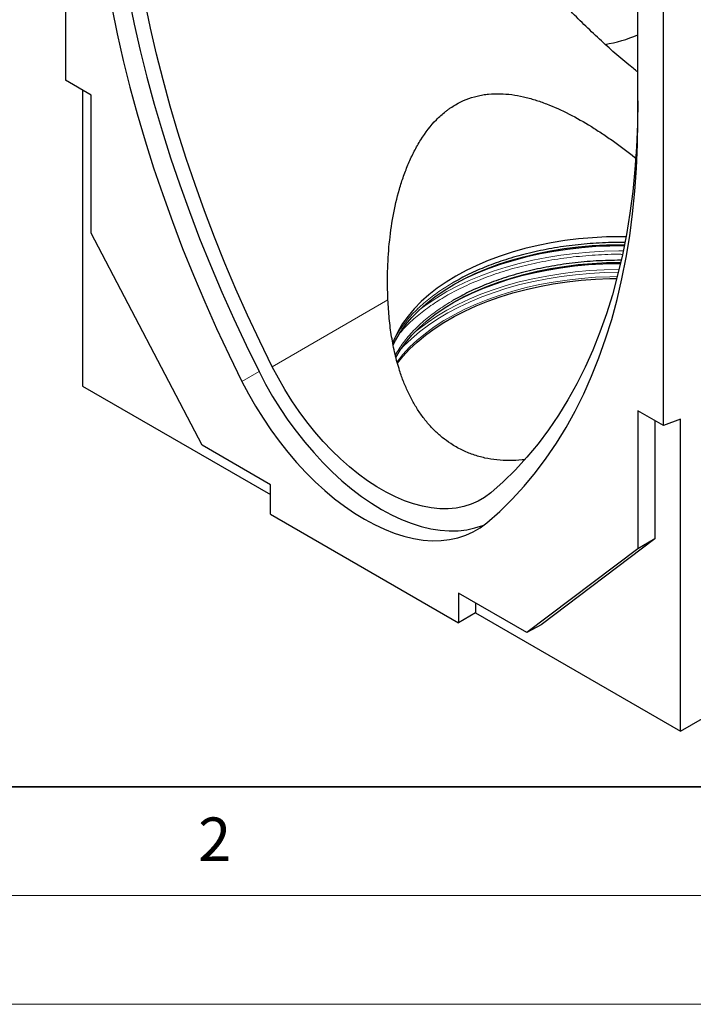
# Model space of a CAD drawing. Units: millimetres. Extents: x 0 to 420, y 0 to 297.
# Drawn here: x 81 to 112, y 0 to 45 of the extents above; entities that cross this region are included whole.
import ezdxf

# ---------------------------------------------------------------- set-up
doc = ezdxf.new("R2010")
doc.units = ezdxf.units.MM
doc.styles.add('SLDTEXTSTYLE0', font='TXT', dxfattribs={"width": 0.605})

msp = doc.modelspace()

# ---------------------------------------------------------------- linework, layer by layer
at = {"color": 7, "linetype": 'Continuous', "lineweight": 25}
for p, q in [((83.0686, 62.0185), (83.0686, 42.4934)), ((109.3887, 40.636), (109.3887, 45.9739)), ((110.5672, 26.6188), (110.5672, 46.1439)), ((84.2471, 41.8131), (83.0686, 42.4934)), ((83.8542, 42.0398), (83.8542, 28.4307)), ((84.2471, 35.4622), (84.2471, 41.8131)), ((109.2606, 38.9499), (109.3374, 38.8912)), ((89.354, 25.7095), (84.2471, 35.4622)), ((83.8542, 28.4307), (92.4967, 23.4415)), ((109.3887, 27.2991), (109.3887, 20.9483)), ((110.5672, 26.6188), (109.3887, 27.2991)), ((110.1743, 26.8456), (110.1743, 21.4018)), ((111.3528, 26.9124), (110.5672, 26.6188)), ((111.3528, 12.5561), (111.3528, 26.9124)), ((92.4967, 23.8953), (89.354, 25.7095)), ((92.4967, 22.5344), (92.4967, 23.8953)), ((92.4967, 22.5344), (101.1391, 17.5452)), ((110.1743, 21.4018), (104.9474, 17.4548)), ((110.1743, 21.4018), (109.3887, 20.9483)), ((109.3887, 20.9483), (104.2818, 17.0919)), ((104.2818, 17.0919), (101.1391, 18.9061)), ((101.1391, 18.9061), (101.1391, 17.5452)), ((111.3528, 12.5561), (122.3523, 18.9059)), ((101.9248, 18.4526), (101.9248, 17.9988)), ((101.9248, 17.9988), (101.1391, 17.5452)), ((101.9248, 17.9988), (111.3528, 12.5561)), ((104.9474, 17.4548), (104.2818, 17.0919))]:
    msp.add_line(p, q, dxfattribs=at)
at = {"color": 8, "linetype": 'Continuous', "lineweight": 18}
for p, q in [((109.2606, 38.9499), (109.3029, 38.9743)), ((92.5813, 29.3211), (97.9009, 32.3921)), ((91.9726, 29.099), (91.1869, 28.6454))]:
    msp.add_line(p, q, dxfattribs=at)
at = {"color": 7, "linetype": 'Continuous', "lineweight": 35}
msp.add_line((20, 10), (415, 10), dxfattribs=at)
at = {"color": 7, "linetype": 'Continuous', "lineweight": 18}
for p, q in [((15, 5), (415, 5)), ((0, 0), (420, 0))]:
    msp.add_line(p, q, dxfattribs=at)
at = {"color": 7, "linetype": 'Continuous', "lineweight": 25, "flags": 128}
for points in [[(85.0328, 55.6035), (85.0477, 54.488), (85.0924, 53.3563), (85.1669, 52.2097), (85.271, 51.0491), (85.4048, 49.8757), (85.568, 48.6906), (85.7605, 47.495), (85.9822, 46.29), (86.2327, 45.0768), (86.5119, 43.8566), (86.8195, 42.6306), (87.1552, 41.3998), (87.5186, 40.1656), (87.9095, 38.9292), (88.3274, 37.6916), (88.7719, 36.4542), (89.2427, 35.2181), (89.7392, 33.9845), (90.2609, 32.7546), (90.8074, 31.5296), (91.3782, 30.3106), (91.9726, 29.099)], [(84.2471, 55.1499), (84.262, 54.0344), (84.3067, 52.9028), (84.3812, 51.7561), (84.4854, 50.5955), (84.6191, 49.4221), (84.7823, 48.237), (84.9749, 47.0414), (85.1965, 45.8364), (85.447, 44.6233), (85.7262, 43.403), (86.0338, 42.177), (86.3695, 40.9463), (86.733, 39.7121), (87.1238, 38.4756), (87.5417, 37.2381), (87.9863, 36.0006), (88.457, 34.7645), (88.9535, 33.5309), (89.4752, 32.301), (90.0218, 31.076), (90.5925, 29.8571), (91.1869, 28.6454)], [(92.5813, 29.3211), (92.0021, 30.5019), (91.4459, 31.6897), (90.9133, 32.8835), (90.4049, 34.0821), (89.921, 35.2842), (89.4623, 36.4888), (89.0291, 37.6947), (88.6218, 38.9007), (88.2409, 40.1057), (87.8868, 41.3084), (87.5596, 42.5077), (87.2599, 43.7025), (86.9878, 44.8916), (86.7436, 46.0739), (86.5277, 47.2481), (86.34, 48.4133), (86.181, 49.5681), (86.0506, 50.7116), (85.9491, 51.8426), (85.8765, 52.9601), (85.833, 54.0628), (85.8184, 55.1499)], [(109.3887, 41.5431), (109.3741, 40.4728), (109.3306, 39.4203), (109.258, 38.3867), (109.1565, 37.3729), (109.0261, 36.3799), (108.867, 35.4087), (108.6794, 34.4602), (108.4634, 33.5353), (108.2193, 32.6349), (107.9472, 31.76), (107.6475, 30.9113), (107.3203, 30.0896), (106.9661, 29.2958), (106.5852, 28.5307), (106.178, 27.7949), (105.7448, 27.0891), (105.2861, 26.4142), (104.8022, 25.7706), (104.2938, 25.1591), (103.7612, 24.5803), (103.205, 24.0346), (102.6257, 23.5226)], [(102.4488, 22.1441), (103.0432, 22.6694), (103.614, 23.2294), (104.1605, 23.8234), (104.6823, 24.4509), (105.1787, 25.1113), (105.6495, 25.8039), (106.094, 26.5281), (106.5119, 27.2831), (106.9028, 28.0683), (107.2662, 28.8829), (107.6019, 29.726), (107.9095, 30.5969), (108.1887, 31.4948), (108.4392, 32.4187), (108.6609, 33.3678), (108.8534, 34.3411), (109.0166, 35.3377), (109.1504, 36.3567), (109.2546, 37.397), (109.329, 38.4577), (109.3737, 39.5377), (109.3887, 40.636)], [(108.8471, 35.2996), (108.603, 35.3012), (107.9556, 35.2899), (107.3106, 35.2561), (106.6702, 35.1998), (106.037, 35.1213), (105.4131, 35.0209), (104.8008, 34.899), (104.2024, 34.7559), (103.6201, 34.5922), (103.056, 34.4085), (102.5121, 34.2055), (101.9904, 33.9839), (101.4928, 33.7445), (101.0212, 33.4882), (100.5773, 33.216), (100.1626, 32.9288), (99.7788, 32.6276), (99.4271, 32.3136), (99.1089, 31.9879), (98.8254, 31.6518), (98.5775, 31.3063), (98.3663, 30.9529), (98.1923, 30.5927), (98.1191, 30.4092)], [(98.1344, 30.3164), (98.2446, 30.5344), (98.4584, 30.8921), (98.7092, 31.2416), (98.9961, 31.5818), (99.3181, 31.9113), (99.6739, 32.229), (100.0624, 32.5338), (100.4819, 32.8244), (100.9312, 33.0999), (101.4084, 33.3592), (101.9118, 33.6014), (102.4397, 33.8257), (102.9901, 34.0311), (103.5609, 34.217), (104.1502, 34.3826), (104.7557, 34.5274), (105.3752, 34.6508), (106.0065, 34.7524), (106.6473, 34.8318), (107.2952, 34.8887), (107.9479, 34.923), (108.603, 34.9344), (108.7772, 34.9336)], [(108.7659, 34.8766), (108.1102, 34.871), (107.4549, 34.8429), (106.8035, 34.7925), (106.1585, 34.7198), (105.5221, 34.6253), (104.8965, 34.5091), (104.284, 34.3718), (103.6866, 34.2137), (103.1064, 34.0355), (102.5456, 33.8378), (102.0061, 33.6212), (101.4897, 33.3865), (100.9983, 33.1346), (100.8465, 33.0505)], [(98.2635, 29.7502), (98.4604, 30.0769), (98.7112, 30.4264), (98.998, 30.7665), (99.3199, 31.096), (99.6757, 31.4136), (100.064, 31.7183), (100.4835, 32.0089), (100.9327, 32.2843), (101.4098, 32.5436), (101.9131, 32.7858), (102.4409, 33.01), (102.9912, 33.2153), (103.5619, 33.4012), (104.151, 33.5668), (104.7564, 33.7115), (105.3758, 33.8349), (106.007, 33.9365), (106.6477, 34.0159), (107.2955, 34.0728), (107.948, 34.107), (108.603, 34.1185), (108.6033, 34.1185)], [(108.5903, 34.0608), (108.4387, 34.0601), (107.7822, 34.0432), (107.1286, 34.0039), (106.4801, 33.9424), (105.8391, 33.8587), (105.2078, 33.7533), (104.5885, 33.6265), (103.9832, 33.4787), (103.3942, 33.3105), (102.8235, 33.1225), (102.2731, 32.9152), (101.7449, 32.6895), (101.2408, 32.4462), (100.8433, 32.2322)], [(98.3388, 29.4831), (98.5861, 29.792), (98.8973, 30.1295), (99.2425, 30.4558), (99.6206, 30.7697), (100.0303, 31.0702), (100.4701, 31.3561), (100.9384, 31.6265), (101.4337, 31.8803), (101.9541, 32.1168), (102.4979, 32.3351), (103.0631, 32.5344), (103.6478, 32.714), (104.2499, 32.8733), (104.8673, 33.0118), (105.4979, 33.1288), (106.1393, 33.2241), (106.7894, 33.2973), (107.4458, 33.3482), (108.1063, 33.3765), (108.4243, 33.382)], [(91.9726, 29.099), (92.2746, 28.5238), (92.5979, 27.9592), (92.9413, 27.4075), (93.3034, 26.8707), (93.6827, 26.3511), (94.0778, 25.8507), (94.4869, 25.3716), (94.9086, 24.9156), (95.3411, 24.4847), (95.7826, 24.0805), (96.2314, 23.7046), (96.6857, 23.3586), (97.1437, 23.0438), (97.6035, 22.7615), (98.0634, 22.5129), (98.5214, 22.2989), (98.9757, 22.1204), (99.4245, 21.978), (99.866, 21.8725), (100.2985, 21.8041), (100.7201, 21.7732), (101.1293, 21.7799), (101.5243, 21.8242), (101.9037, 21.9059), (102.2658, 22.0246), (102.3341, 22.052)], [(102.6257, 23.5226), (102.3461, 23.3137), (102.0459, 23.1387), (101.7267, 22.9981), (101.3896, 22.8928), (101.0362, 22.823), (100.6681, 22.7891), (100.2867, 22.7913), (99.8938, 22.8295), (99.491, 22.9036), (99.0801, 23.0132), (98.6628, 23.158), (98.2409, 23.3371), (97.8163, 23.55), (97.3908, 23.7957), (96.9662, 24.073), (96.5443, 24.3809), (96.127, 24.718), (95.7161, 25.0828), (95.3133, 25.4738), (94.9204, 25.8892), (94.539, 26.3273), (94.1708, 26.7863), (93.8175, 27.264), (93.4804, 27.7586), (93.1612, 28.2677), (92.861, 28.7893), (92.5813, 29.3211)], [(91.1869, 28.6454), (91.4889, 28.0703), (91.8123, 27.5057), (92.1557, 26.9539), (92.5177, 26.4171), (92.8971, 25.8975), (93.2921, 25.3971), (93.7013, 24.918), (94.1229, 24.4621), (94.5554, 24.0311), (94.9969, 23.6269), (95.4457, 23.2511), (95.9, 22.905), (96.358, 22.5903), (96.8179, 22.308), (97.2777, 22.0593), (97.7357, 21.8453), (98.19, 21.6668), (98.6388, 21.5245), (99.0804, 21.4189), (99.5128, 21.3506), (99.9345, 21.3197), (100.3436, 21.3264), (100.7387, 21.3706), (101.118, 21.4523), (101.4801, 21.571), (101.8235, 21.7263), (102.1468, 21.9176), (102.4488, 22.1441)]]:
    msp.add_lwpolyline(points, dxfattribs=at)
at = {"color": 8, "linetype": 'Continuous', "lineweight": 18, "flags": 128}
for points in [[(108.7186, 34.6451), (108.5188, 34.6453), (107.8457, 34.631), (107.1752, 34.5939), (106.5096, 34.5342), (105.8512, 34.4521), (105.2023, 34.3478), (104.5652, 34.2217), (103.9419, 34.0742), (103.3348, 33.9058), (102.7458, 33.7172), (102.1769, 33.509), (101.6303, 33.2818), (101.1076, 33.0365), (100.6109, 32.7739), (100.1416, 32.495), (99.7015, 32.2006), (99.3257, 31.9186)], [(108.4954, 33.6634), (107.8505, 33.6494), (107.1843, 33.6126), (106.5229, 33.5532), (105.8687, 33.4716), (105.224, 33.368), (104.5909, 33.2427), (103.9716, 33.0961), (103.3683, 32.9288), (102.7831, 32.7414), (102.2179, 32.5345), (101.6747, 32.3088), (101.1554, 32.065), (100.6618, 31.8041), (100.1955, 31.5269), (99.7583, 31.2344), (99.3515, 30.9276), (98.9766, 30.6076), (98.6349, 30.2754), (98.4853, 30.1145)], [(108.5266, 33.791), (108.5188, 33.791), (107.8457, 33.7767), (107.1752, 33.7397), (106.5096, 33.68), (105.8512, 33.5978), (105.2023, 33.4935), (104.5652, 33.3674), (103.9419, 33.2199), (103.3348, 33.0516), (102.7458, 32.863), (102.1769, 32.6547), (101.6303, 32.4275), (101.1076, 32.1822), (100.6109, 31.9197), (100.1416, 31.6407), (99.7015, 31.3463), (99.2922, 31.0375), (99.1133, 30.8899)], [(108.4463, 33.4675), (108.1063, 33.4617), (107.4458, 33.4334), (106.7894, 33.3826), (106.1393, 33.3094), (105.4979, 33.2141), (104.8673, 33.097), (104.2499, 32.9586), (103.6478, 32.7993), (103.0631, 32.6197), (102.4979, 32.4204), (101.9541, 32.2021), (101.4337, 31.9656), (100.9384, 31.7117), (100.4701, 31.4414), (100.0303, 31.1554), (99.6206, 30.855), (99.2425, 30.5411), (98.8973, 30.2148), (98.5861, 29.8772), (98.3185, 29.541)]]:
    msp.add_lwpolyline(points, dxfattribs=at)
at = {"color": 7, "linetype": 'Continuous', "lineweight": 25}
msp.add_arc((106.995, 49.9696), 5.8901, 278.70426, 293.97796, dxfattribs=at)
for points, knots in [([(109.3887, 42.8785), (109.3168, 42.9345), (108.7329, 43.3894), (107.6944, 44.3127), (106.2889, 45.654), (104.9726, 47.0755), (103.8294, 48.4679), (102.8496, 49.8191), (102.0164, 51.1155), (101.2609, 52.4601), (100.5922, 53.8516), (100.0174, 55.2869), (99.572, 56.6725), (99.2417, 57.9994), (99.0106, 59.2659), (98.8549, 60.5467), (98.8216, 61.4084), (98.8049, 61.8393)], [0, 0, 0, 0, 0.0114754, 0.0932818, 0.1770037, 0.2607836, 0.3444907, 0.4130424, 0.4816365, 0.5501806, 0.6206058, 0.6910879, 0.7615054, 0.8207969, 0.8800876, 0.940044, 1, 1, 1, 1]), ([(97.9009, 32.3921), (97.8808, 32.8284), (97.8756, 33.2623), (97.8961, 34.1247), (97.9217, 34.5532), (98.0057, 35.4035), (98.064, 35.8255), (98.2175, 36.6611), (98.3127, 37.0748), (98.4594, 37.585), (98.4902, 37.6868), (98.5543, 37.8883), (98.5877, 37.9882), (98.692, 38.2853), (98.7671, 38.4797), (98.9292, 38.8605), (99.0163, 39.0469), (99.157, 39.3194), (99.2056, 39.4091), (99.3064, 39.5859), (99.3587, 39.6733), (99.6274, 40.0995), (99.8662, 40.4088), (100.2648, 40.8164), (100.4044, 40.9428), (100.5882, 41.0879), (100.6254, 41.1163), (100.7008, 41.1717), (100.7391, 41.1988), (100.8546, 41.2776), (100.9326, 41.3268), (101.3273, 41.5562), (101.6582, 41.6873), (102.0898, 41.7906), (102.177, 41.8082), (102.3532, 41.8376), (102.4419, 41.8492), (102.7072, 41.8752), (102.8843, 41.8809), (103.4163, 41.8676), (103.7721, 41.8184), (104.2192, 41.7169), (104.3088, 41.6945), (104.4871, 41.6463), (104.5758, 41.6205), (104.8412, 41.5379), (105.0169, 41.4763), (105.541, 41.2744), (105.8866, 41.1171), (106.5736, 40.7658), (106.9149, 40.5719), (107.4254, 40.2573), (107.5949, 40.1488), (107.9319, 39.9254), (108.0995, 39.8105), (108.6004, 39.4566), (108.9315, 39.2087), (109.2606, 38.9499)], [0, 0, 0, 0, 0.0625, 0.0625, 0.125, 0.125, 0.1875, 0.1875, 0.25, 0.25, 0.265625, 0.265625, 0.28125, 0.28125, 0.3125, 0.3125, 0.34375, 0.34375, 0.359375, 0.359375, 0.375, 0.375, 0.4375, 0.4375, 0.46875, 0.46875, 0.4765625, 0.4765625, 0.484375, 0.484375, 0.5, 0.5, 0.5625, 0.5625, 0.578125, 0.578125, 0.59375, 0.59375, 0.625, 0.625, 0.6875, 0.6875, 0.703125, 0.703125, 0.71875, 0.71875, 0.75, 0.75, 0.8125, 0.8125, 0.875, 0.875, 0.90625, 0.90625, 0.9375, 0.9375, 1, 1, 1, 1]), ([(108.783, 35.0291), (108.723, 35.0311), (108.2882, 35.0457), (107.4781, 35.0082), (106.3718, 34.9134), (105.2997, 34.7493), (104.2779, 34.5286), (103.3184, 34.256), (102.4329, 33.9385), (101.6222, 33.5872), (101.1403, 33.3232), (100.9034, 33.1934)], [0, 0, 0, 0, 0.02065, 0.149655, 0.2779738, 0.404942, 0.5299365, 0.6523929, 0.7718179, 0.8877974, 1, 1, 1, 1]), ([(108.603, 34.218), (108.2275, 34.2115), (107.4784, 34.1986), (106.3717, 34.095), (105.2998, 33.9332), (104.2779, 33.712), (103.3184, 33.4395), (102.4329, 33.1219), (101.6222, 32.7707), (101.1403, 32.5067), (100.9034, 32.3768)], [0, 0, 0, 0, 0.1317251, 0.2627496, 0.392395, 0.520025, 0.6450635, 0.7670066, 0.8854316, 1, 1, 1, 1]), ([(104.1866, 25.051), (104.1466, 25.0448), (103.914, 25.0091), (103.4859, 24.9971), (102.9149, 25.0226), (102.3541, 25.1143), (101.8125, 25.2673), (101.2857, 25.4871), (100.8129, 25.7574), (100.3912, 26.0666), (100.0214, 26.4003), (99.6774, 26.7772), (99.3659, 27.1899), (99.0858, 27.6361), (98.8386, 28.1094), (98.6212, 28.6116), (98.4101, 29.2058), (98.219, 29.9002), (98.0624, 30.7013), (97.9529, 31.5329), (97.9183, 32.1051), (97.9009, 32.3921)], [0, 0, 0, 0, 0.0113229, 0.0658317, 0.1212961, 0.1749863, 0.2299244, 0.2848588, 0.3411495, 0.3879964, 0.4356846, 0.4833756, 0.5319044, 0.5794074, 0.6275617, 0.6757202, 0.724496, 0.7921926, 0.8603889, 0.9299848, 1, 1, 1, 1])]:
    msp.add_open_spline(points, degree=3, knots=knots, dxfattribs=at)
at = {"color": 8, "linetype": 'Continuous', "lineweight": 18}
for points, knots in [([(108.6702, 34.4886), (108.6478, 34.4893), (108.2343, 34.5022), (107.4293, 34.4623), (106.275, 34.3644), (105.1565, 34.1929), (104.0903, 33.9628), (103.0894, 33.6782), (102.1645, 33.3475), (101.3224, 32.9788), (100.5589, 32.5758), (99.8597, 32.1352), (99.2256, 31.6478), (98.7579, 31.229), (98.5389, 30.9642), (98.4761, 30.8883)], [0, 0, 0, 0, 0.0053464, 0.0986724, 0.1915021, 0.2833547, 0.3737795, 0.4623681, 0.5487637, 0.6326667, 0.7138374, 0.7950081, 0.8789112, 0.9653068, 1, 1, 1, 1]), ([(100.9034, 33.1934), (100.6784, 33.0566), (100.221, 32.7784), (99.613, 32.3104), (99.0614, 31.7994), (98.5948, 31.2446), (98.2783, 30.7846), (98.1572, 30.5055), (98.1246, 30.4302)], [0, 0, 0, 0, 0.174978, 0.3558462, 0.5420875, 0.7330563, 0.9279832, 1, 1, 1, 1]), ([(100.9034, 32.3768), (100.6785, 32.24), (100.2212, 31.9619), (99.6123, 31.4939), (99.0638, 30.9824), (98.5913, 30.4364), (98.357, 30.0509), (98.2407, 29.8596)], [0, 0, 0, 0, 0.1899711, 0.386337, 0.5885365, 0.7958685, 1, 1, 1, 1])]:
    msp.add_open_spline(points, degree=3, knots=knots, dxfattribs=at)

# ---------------------------------------------------------------- texts
at = {"color": 7, "linetype": 'Continuous', "lineweight": 18, "insert": (89.9334, 8.5904), "char_height": 2, "attachment_point": 2, "style": 'SLDTEXTSTYLE0'}
msp.add_mtext('2', dxfattribs=at)

doc.saveas('drawing.dxf')
